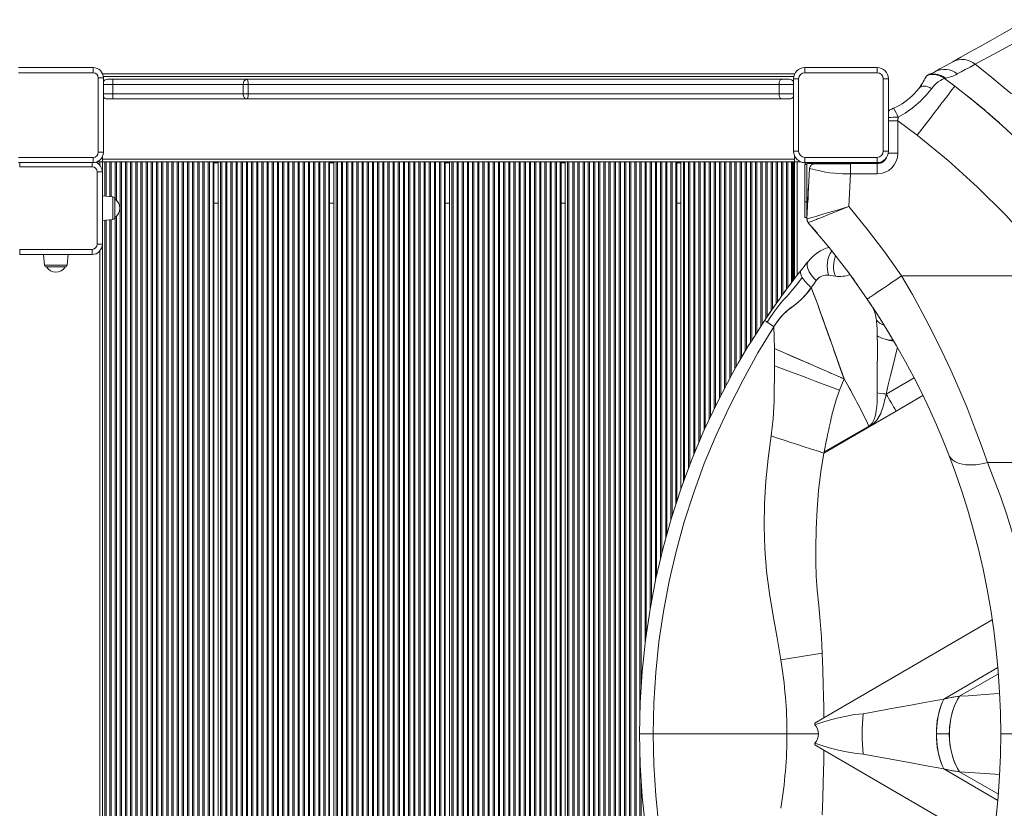
# Model space of a CAD drawing. Units: millimetres. Extents: x -5797 to 4593, y -657 to 6839.
# Drawn here: x -277 to 676, y 3212 to 3975 of the extents above; entities that cross this region are included whole.
import ezdxf

# ---------------------------------------------------------------- set-up
doc = ezdxf.new("R2010")
doc.units = ezdxf.units.MM

msp = doc.modelspace()

# ---------------------------------------------------------------- linework, layer by layer
at = {"color": 7, "linetype": 'Continuous', "lineweight": 15}
for p, q in [((-277.621, 3928.958), (-205.621, 3928.958)), ((-205.621, 3928.958), (-205.621, 3923.958)), ((483.379, 3928.962), (483.379, 3923.962)), ((483.379, 3928.962), (553.379, 3928.962)), ((553.379, 3923.962), (553.379, 3928.962)), ((-205.621, 3923.958), (-277.621, 3923.958)), ((-200.621, 3846.958), (-200.621, 3918.958)), ((-195.621, 3918.958), (-200.621, 3918.958)), ((-196.346, 3922.695), (473.379, 3922.695)), ((-195.621, 3918.958), (-195.621, 3846.958)), ((-186.621, 3917.585), (-191.621, 3917.585)), ((-186.621, 3917.585), (-186.621, 3912.585)), ((-186.621, 3917.585), (-56.423, 3917.585)), ((-56.423, 3917.585), (460.903, 3917.585)), ((468.379, 3917.585), (460.903, 3917.585)), ((472.379, 3847.963), (472.379, 3917.963)), ((472.379, 3917.963), (477.379, 3917.963)), ((473.379, 3922.545), (473.379, 3922.695)), ((477.379, 3917.963), (477.379, 3847.963)), ((553.379, 3923.962), (483.379, 3923.962)), ((559.379, 3847.963), (559.379, 3917.963)), ((559.379, 3917.963), (564.379, 3917.963)), ((564.379, 3917.963), (564.379, 3847.963)), ((600.362, 3919.441), (599.567, 3917.88)), ((599.567, 3917.88), (600.13, 3918.941)), ((604.161, 3922.361), (604.351, 3922.439)), ((604.705, 3922.228), (604.732, 3922.229)), ((618.702, 3918.413), (628.607, 3910.932)), ((-60.397, 3912.585), (-186.621, 3912.585)), ((-186.621, 3912.585), (-186.621, 3903.585)), ((-60.397, 3912.585), (-55.446, 3912.585)), ((-60.397, 3903.585), (-60.397, 3912.585)), ((458.428, 3912.585), (-55.446, 3912.585)), ((-55.446, 3912.585), (-55.446, 3903.585)), ((458.428, 3903.585), (458.428, 3912.585)), ((-191.621, 3898.585), (-186.621, 3898.585)), ((-186.621, 3903.585), (-186.621, 3898.585)), ((-186.621, 3903.585), (-60.397, 3903.585)), ((-56.423, 3898.585), (-186.621, 3898.585)), ((-60.397, 3903.585), (-55.446, 3903.585)), ((460.903, 3898.585), (-56.423, 3898.585)), ((-55.446, 3903.585), (458.428, 3903.585)), ((460.903, 3898.585), (468.379, 3898.585)), ((641.428, 3900.878), (643.023, 3899.765)), ((573.676, 3880.78), (573.395, 3877.41)), ((668.375, 3878.278), (665.172, 3881.087)), ((573.379, 3877.219), (564.374, 3877.219)), ((573.379, 3845.962), (573.379, 3877.219)), ((592.073, 3863.337), (573.379, 3877.219)), ((668.377, 3878.276), (671.783, 3875.29)), ((672.072, 3875.088), (671.794, 3875.301)), ((-277.621, 3841.958), (-205.621, 3841.958)), ((-205.621, 3841.958), (-205.621, 3836.958)), ((-200.621, 3846.958), (-195.621, 3846.958)), ((-196.621, 3840.195), (-196.621, 3842.599)), ((472.379, 3847.963), (477.379, 3847.963)), ((473.379, 3840.195), (473.379, 3843.38)), ((483.379, 3836.962), (483.379, 3841.962)), ((483.379, 3841.962), (553.379, 3841.962)), ((553.379, 3841.962), (553.379, 3836.962)), ((559.379, 3847.963), (564.379, 3847.963)), ((-205.621, 3836.958), (-277.621, 3836.958)), ((-206.621, 3832.971), (-276.621, 3832.971)), ((-199.121, 3837.695), (-201.851, 3837.695)), ((-196.621, 3837.695), (-199.121, 3837.695)), ((-196.621, 3837.695), (-196.621, 3840.195)), ((-196.621, 3840.195), (473.379, 3840.195)), ((-196.621, 3827.971), (-196.621, 3837.695)), ((-196.621, 3837.695), (473.379, 3837.695)), ((-179.21, 2727.695), (-179.21, 3837.695)), ((-178.033, 2727.695), (-178.033, 3837.695)), ((-174.21, 2727.695), (-174.21, 3837.695)), ((-173.033, 2727.695), (-173.033, 3837.695)), ((-169.21, 2727.695), (-169.21, 3837.695)), ((-168.033, 2727.695), (-168.033, 3837.695)), ((-164.21, 2727.695), (-164.21, 3837.695)), ((-163.033, 2727.695), (-163.033, 3837.695)), ((-159.21, 2727.695), (-159.21, 3837.695)), ((-158.033, 2727.695), (-158.033, 3837.695)), ((-154.21, 2727.695), (-154.21, 3837.695)), ((-153.033, 2727.695), (-153.033, 3837.695)), ((-149.21, 2727.695), (-149.21, 3837.695)), ((-148.033, 2727.695), (-148.033, 3837.695)), ((-144.21, 2727.695), (-144.21, 3837.695)), ((-143.033, 2727.695), (-143.033, 3837.695)), ((-139.21, 2727.695), (-139.21, 3837.695)), ((-138.033, 2727.695), (-138.033, 3837.695)), ((-134.21, 2727.695), (-134.21, 3837.695)), ((-133.033, 2727.695), (-133.033, 3837.695)), ((-129.21, 2727.695), (-129.21, 3837.695)), ((-128.033, 2727.695), (-128.033, 3837.695)), ((-124.21, 2727.695), (-124.21, 3837.695)), ((-123.033, 2727.695), (-123.033, 3837.695)), ((-119.21, 2727.695), (-119.21, 3837.695)), ((-118.033, 2727.695), (-118.033, 3837.695)), ((-114.21, 2727.695), (-114.21, 3837.695)), ((-113.033, 2727.695), (-113.033, 3837.695)), ((-109.21, 2727.695), (-109.21, 3837.695)), ((-108.033, 2727.695), (-108.033, 3837.695)), ((-104.21, 2727.695), (-104.21, 3837.695)), ((-103.033, 2727.695), (-103.033, 3837.695)), ((-99.21, 2727.695), (-99.21, 3837.695)), ((-98.033, 2727.695), (-98.033, 3837.695)), ((-94.21, 2727.695), (-94.21, 3837.695)), ((-93.033, 2727.695), (-93.033, 3837.695)), ((-89.425, 2727.695), (-89.425, 3837.695)), ((-88.621, 2727.695), (-88.621, 3837.695)), ((-84.621, 2727.695), (-84.621, 3837.695)), ((-82.21, 2727.695), (-82.21, 3837.695)), ((-81.033, 2727.695), (-81.033, 3837.695)), ((-77.21, 2727.695), (-77.21, 3837.695)), ((-76.033, 2727.695), (-76.033, 3837.695)), ((-72.21, 2727.695), (-72.21, 3837.695)), ((-71.033, 2727.695), (-71.033, 3837.695)), ((-67.21, 2727.695), (-67.21, 3837.695)), ((-66.033, 2727.695), (-66.033, 3837.695)), ((-62.21, 2727.695), (-62.21, 3837.695)), ((-61.033, 2727.695), (-61.033, 3837.695)), ((-57.21, 2727.695), (-57.21, 3837.695)), ((-56.033, 2727.695), (-56.033, 3837.695)), ((-52.21, 2727.695), (-52.21, 3837.695)), ((-51.033, 2727.695), (-51.033, 3837.695)), ((-47.21, 2727.695), (-47.21, 3837.695)), ((-46.033, 2727.695), (-46.033, 3837.695)), ((-42.21, 2727.695), (-42.21, 3837.695)), ((-41.033, 2727.695), (-41.033, 3837.695)), ((-37.21, 2727.695), (-37.21, 3837.695)), ((-36.033, 2727.695), (-36.033, 3837.695)), ((-32.21, 2727.695), (-32.21, 3837.695)), ((-31.033, 2727.695), (-31.033, 3837.695)), ((-27.21, 2727.695), (-27.21, 3837.695)), ((-26.033, 2727.695), (-26.033, 3837.695)), ((-22.21, 2727.695), (-22.21, 3837.695)), ((-21.033, 2727.695), (-21.033, 3837.695)), ((-17.21, 2727.695), (-17.21, 3837.695)), ((-16.033, 2727.695), (-16.033, 3837.695)), ((-12.21, 2727.695), (-12.21, 3837.695)), ((-11.033, 2727.695), (-11.033, 3837.695)), ((-7.21, 2727.695), (-7.21, 3837.695)), ((-6.033, 2727.695), (-6.033, 3837.695)), ((-2.21, 2727.695), (-2.21, 3837.695)), ((-1.033, 2727.695), (-1.033, 3837.695)), ((2.79, 2727.695), (2.79, 3837.695)), ((3.967, 2727.695), (3.967, 3837.695)), ((7.79, 2727.695), (7.79, 3837.695)), ((8.967, 2727.695), (8.967, 3837.695)), ((12.79, 2727.695), (12.79, 3837.695)), ((13.967, 2727.695), (13.967, 3837.695)), ((17.79, 2727.695), (17.79, 3837.695)), ((18.967, 2727.695), (18.967, 3837.695)), ((22.575, 2727.695), (22.575, 3837.695)), ((23.379, 2727.695), (23.379, 3837.695)), ((27.379, 2727.695), (27.379, 3837.695)), ((29.79, 2727.695), (29.79, 3837.695)), ((30.967, 2727.695), (30.967, 3837.695)), ((34.79, 2727.695), (34.79, 3837.695)), ((35.967, 2727.695), (35.967, 3837.695)), ((39.79, 2727.695), (39.79, 3837.695)), ((40.967, 2727.695), (40.967, 3837.695)), ((44.79, 2727.695), (44.79, 3837.695)), ((45.967, 2727.695), (45.967, 3837.695)), ((49.79, 2727.695), (49.79, 3837.695)), ((50.967, 2727.695), (50.967, 3837.695)), ((54.79, 2727.695), (54.79, 3837.695)), ((55.967, 2727.695), (55.967, 3837.695)), ((59.79, 2727.695), (59.79, 3837.695)), ((60.967, 2727.695), (60.967, 3837.695)), ((64.79, 2727.695), (64.79, 3837.695)), ((65.967, 2727.695), (65.967, 3837.695)), ((69.79, 2727.695), (69.79, 3837.695)), ((70.967, 2727.695), (70.967, 3837.695)), ((74.79, 2727.695), (74.79, 3837.695)), ((75.967, 2727.695), (75.967, 3837.695)), ((79.79, 2727.695), (79.79, 3837.695)), ((80.967, 2727.695), (80.967, 3837.695)), ((84.79, 2727.695), (84.79, 3837.695)), ((85.967, 2727.695), (85.967, 3837.695)), ((89.79, 2727.695), (89.79, 3837.695)), ((90.967, 2727.695), (90.967, 3837.695)), ((94.79, 2727.695), (94.79, 3837.695)), ((95.967, 2727.695), (95.967, 3837.695)), ((99.79, 2727.695), (99.79, 3837.695)), ((100.967, 2727.695), (100.967, 3837.695)), ((104.79, 2727.695), (104.79, 3837.695)), ((105.967, 2727.695), (105.967, 3837.695)), ((109.79, 2727.695), (109.79, 3837.695)), ((110.967, 2727.695), (110.967, 3837.695)), ((114.79, 2727.695), (114.79, 3837.695)), ((115.967, 2727.695), (115.967, 3837.695)), ((119.79, 2727.695), (119.79, 3837.695)), ((120.967, 2727.695), (120.967, 3837.695)), ((124.79, 2727.695), (124.79, 3837.695)), ((125.967, 2727.695), (125.967, 3837.695)), ((129.79, 2727.695), (129.79, 3837.695)), ((130.967, 2727.695), (130.967, 3837.695)), ((134.575, 2727.695), (134.575, 3837.695)), ((135.379, 2727.695), (135.379, 3837.695)), ((139.379, 2727.695), (139.379, 3837.695)), ((141.79, 2727.695), (141.79, 3837.695)), ((142.967, 2727.695), (142.967, 3837.695)), ((146.79, 2727.695), (146.79, 3837.695)), ((147.967, 2727.695), (147.967, 3837.695)), ((151.79, 2727.695), (151.79, 3837.695)), ((152.967, 2727.695), (152.967, 3837.695)), ((156.79, 2727.695), (156.79, 3837.695)), ((157.967, 2727.695), (157.967, 3837.695)), ((161.79, 2727.695), (161.79, 3837.695)), ((162.967, 2727.695), (162.967, 3837.695)), ((166.79, 2727.695), (166.79, 3837.695)), ((167.967, 2727.695), (167.967, 3837.695)), ((171.79, 2727.695), (171.79, 3837.695)), ((172.967, 2727.695), (172.967, 3837.695)), ((176.79, 2727.695), (176.79, 3837.695)), ((177.967, 2727.695), (177.967, 3837.695)), ((181.79, 2727.695), (181.79, 3837.695)), ((182.967, 2727.695), (182.967, 3837.695)), ((186.79, 2727.695), (186.79, 3837.695)), ((187.967, 2727.695), (187.967, 3837.695)), ((191.79, 2727.695), (191.79, 3837.695)), ((192.967, 2727.695), (192.967, 3837.695)), ((196.79, 2727.695), (196.79, 3837.695)), ((197.967, 2727.695), (197.967, 3837.695)), ((201.79, 2727.695), (201.79, 3837.695)), ((202.967, 2727.695), (202.967, 3837.695)), ((206.79, 2727.695), (206.79, 3837.695)), ((207.967, 2727.695), (207.967, 3837.695)), ((211.79, 2727.695), (211.79, 3837.695)), ((212.967, 2727.695), (212.967, 3837.695)), ((216.79, 2727.695), (216.79, 3837.695)), ((217.967, 2727.695), (217.967, 3837.695)), ((221.79, 2727.695), (221.79, 3837.695)), ((222.967, 2727.695), (222.967, 3837.695)), ((226.79, 2727.695), (226.79, 3837.695)), ((227.967, 2727.695), (227.967, 3837.695)), ((231.79, 2727.695), (231.79, 3837.695)), ((232.967, 2727.695), (232.967, 3837.695)), ((236.79, 2727.695), (236.79, 3837.695)), ((237.967, 2727.695), (237.967, 3837.695)), ((241.79, 2727.695), (241.79, 3837.695)), ((242.967, 2727.695), (242.967, 3837.695)), ((246.575, 2727.695), (246.575, 3837.695)), ((247.379, 2728.233), (247.379, 3837.695)), ((251.379, 2747.656), (251.379, 3837.695)), ((359.379, 3508.639), (359.379, 3837.695)), ((363.379, 3520.92), (363.379, 3837.695)), ((471.379, 3722.015), (471.379, 3837.695)), ((473.379, 3837.695), (473.379, 3840.195)), ((473.379, 3837.695), (473.379, 3724.614)), ((473.379, 3837.695), (475.879, 3837.695)), ((475.879, 3837.695), (479.43, 3837.695)), ((553.379, 3836.962), (483.379, 3836.962)), ((485.467, 3834.962), (483.467, 3834.962)), ((483.467, 3834.962), (483.467, 3798.962)), ((485.467, 3835.962), (485.467, 3836.962)), ((485.467, 3835.962), (520.467, 3835.962)), ((485.467, 3834.962), (485.467, 3798.962)), ((520.467, 3835.962), (548.467, 3835.962)), ((527.74, 3835.962), (527.74, 3825.963)), ((548.467, 3835.962), (553.467, 3835.962)), ((553.379, 3835.962), (553.379, 3825.963)), ((553.467, 3835.962), (553.467, 3836.963)), ((556.97, 3836.643), (556.66, 3836.529)), ((557.327, 3837.695), (558.379, 3837.695)), ((558.379, 3837.695), (558.379, 3837.416)), ((-201.621, 3757.971), (-201.621, 3827.971)), ((-196.621, 3827.971), (-201.621, 3827.971)), ((-196.621, 3827.971), (-196.621, 3757.971)), ((487.963, 3831.229), (485.474, 3782.361)), ((527.74, 3825.963), (526.112, 3794.351)), ((553.379, 3825.963), (527.74, 3825.963)), ((-186.412, 3803.75), (-196.621, 3804.823)), ((486.563, 3808.06), (486.563, 3811.813)), ((486.563, 3811.813), (486.974, 3811.813)), ((486.783, 3808.06), (486.563, 3808.06)), ((486.563, 3800.555), (486.563, 3808.06)), ((-184.621, 3801.761), (-184.621, 3783.885)), ((-88.621, 3797.695), (-84.621, 3797.695)), ((23.379, 3797.695), (27.379, 3797.695)), ((135.379, 3797.695), (139.379, 3797.695)), ((247.379, 3797.695), (251.379, 3797.695)), ((359.379, 3797.695), (363.379, 3797.695)), ((471.379, 3797.695), (472.379, 3797.695)), ((483.467, 3798.962), (483.467, 3783.963)), ((483.467, 3798.962), (485.467, 3798.962)), ((485.467, 3798.962), (485.467, 3783.963)), ((483.467, 3783.963), (485.467, 3783.963)), ((-196.621, 3780.823), (-186.412, 3781.896)), ((486.709, 3778.804), (486.7, 3778.814)), ((490.605, 3774.329), (491.942, 3772.777)), ((491.942, 3772.777), (495.517, 3768.583)), ((-196.621, 3757.971), (-201.621, 3757.971)), ((-196.621, 2807.971), (-196.621, 3757.971)), ((-276.621, 3752.971), (-206.621, 3752.971)), ((-276.621, 3747.971), (-276.621, 3752.971)), ((-206.621, 3747.971), (-276.621, 3747.971)), ((-253.621, 3747.971), (-252.548, 3737.762)), ((-230.694, 3737.762), (-229.621, 3747.971)), ((-206.621, 3747.971), (-206.621, 3752.971)), ((-232.683, 3735.971), (-250.559, 3735.971)), ((506.447, 3727.874), (513.004, 3727.06)), ((527.058, 3728.445), (525.889, 3730.229)), ((576.967, 3727.31), (727.773, 3727.31)), ((489.597, 3715.972), (491.967, 3719.424)), ((491.967, 3719.424), (494.403, 3722.929)), ((529.394, 3725.452), (529.115, 3725.835)), ((529.483, 3725.326), (529.689, 3725.043)), ((464.458, 3712.799), (463.855, 3711.973)), ((543.988, 3704.668), (543.817, 3704.922)), ((431.635, 3664.113), (444.582, 3684.456)), ((453.964, 3656.958), (453.535, 3678.381)), ((567.463, 3664.944), (569.059, 3664.951)), ((454.102, 3640.274), (453.964, 3656.958)), ((521.473, 3627.527), (517.054, 3616.576)), ((562.138, 3612.905), (589.235, 3628.55)), ((571.72, 3596.45), (597.722, 3611.578)), ((545.764, 3581.348), (571.72, 3596.45)), ((545.764, 3581.348), (550.266, 3584.665)), ((501.854, 3555.801), (545.764, 3581.348)), ((502.068, 3556.872), (545.437, 3581.911)), ((545.764, 3581.348), (545.437, 3581.911)), ((660.066, 3546.561), (815.291, 3546.561)), ((501.779, 3299.532), (493.234, 3294.558)), ((493.234, 3294.558), (493.234, 3292.867)), ((466.091, 3283.962), (336.568, 3283.962)), ((623.264, 3283.962), (610.783, 3283.962)), ((713.063, 3283.962), (673.063, 3283.962)), ((493.234, 3275.058), (493.234, 3273.367)), ((493.234, 3273.367), (501.779, 3268.393)), ((501.796, 3268.396), (501.796, 3268.544))]:
    msp.add_line(p, q, dxfattribs=at)
at = {"color": 8, "linetype": 'Continuous', "lineweight": 15}
for p, q in [((-195.698, 3920.195), (472.608, 3920.195)), ((-186.621, 3912.585), (-195.621, 3912.585)), ((472.379, 3912.585), (458.428, 3912.585)), ((-186.621, 3903.585), (-195.621, 3903.585)), ((472.379, 3903.585), (458.428, 3903.585)), ((573.379, 3877.603), (573.379, 3878.362)), ((564.195, 3845.962), (573.379, 3845.962)), ((-276.621, 3832.971), (-276.621, 3836.958)), ((-206.621, 3832.971), (-206.621, 3836.958)), ((-199.121, 3834.585), (-199.121, 3837.695)), ((-194.21, 3804.57), (-194.21, 3837.695)), ((-193.033, 3804.446), (-193.033, 3837.695)), ((-189.21, 3804.044), (-189.21, 3837.695)), ((-188.033, 3803.92), (-188.033, 3837.695)), ((-184.21, 3801.495), (-184.21, 3837.695)), ((-183.033, 3800.564), (-183.033, 3837.695)), ((-88.621, 3836.696), (-84.621, 3836.696)), ((23.379, 3836.696), (27.379, 3836.696)), ((135.379, 3836.696), (139.379, 3836.696)), ((247.379, 3836.696), (251.379, 3836.696)), ((253.79, 2756.214), (253.79, 3837.695)), ((254.967, 2759.358), (254.967, 3837.695)), ((258.79, 2767.265), (258.79, 3837.695)), ((259.967, 2769.254), (259.967, 3837.695)), ((263.79, 2774.818), (263.79, 3837.695)), ((264.967, 2776.314), (264.967, 3837.695)), ((268.79, 2780.646), (268.79, 3837.695)), ((269.967, 2781.841), (269.967, 3837.695)), ((273.79, 2785.353), (273.79, 3837.695)), ((274.967, 2786.333), (274.967, 3837.695)), ((278.79, 2789.232), (278.79, 3837.695)), ((279.967, 2790.045), (279.967, 3837.695)), ((283.79, 2792.451), (283.79, 3837.695)), ((284.967, 2793.125), (284.967, 3837.695)), ((288.79, 2795.117), (288.79, 3837.695)), ((289.967, 2795.671), (289.967, 3837.695)), ((293.79, 2797.299), (293.79, 3837.695)), ((294.967, 2797.748), (294.967, 3837.695)), ((298.79, 2799.048), (298.79, 3837.695)), ((299.967, 2799.401), (299.967, 3837.695)), ((303.79, 2800.399), (303.79, 3837.695)), ((304.967, 2800.662), (304.967, 3837.695)), ((308.79, 2801.375), (308.79, 3837.695)), ((309.967, 2801.553), (309.967, 3837.695)), ((313.79, 2801.994), (313.79, 3837.695)), ((314.967, 2802.089), (314.967, 3837.695)), ((318.79, 2802.265), (318.79, 3837.695)), ((319.967, 2802.279), (319.967, 3837.695)), ((323.79, 3303.57), (323.79, 3837.695)), ((324.967, 3329.373), (324.967, 3837.695)), ((328.79, 3371.754), (328.79, 3837.695)), ((329.967, 3380.551), (329.967, 3837.695)), ((333.79, 3406), (333.79, 3837.695)), ((334.967, 3412.154), (334.967, 3837.695)), ((338.79, 3432.15), (338.79, 3837.695)), ((339.967, 3437.588), (339.967, 3837.695)), ((343.79, 3453.851), (343.79, 3837.695)), ((344.967, 3458.856), (344.967, 3837.695)), ((348.79, 3473.337), (348.79, 3837.695)), ((349.967, 3477.542), (349.967, 3837.695)), ((353.79, 3491.203), (353.79, 3837.695)), ((354.967, 3495.094), (354.967, 3837.695)), ((358.575, 3506.171), (358.575, 3837.695)), ((359.379, 3836.696), (363.379, 3836.696)), ((365.79, 3527.527), (365.79, 3837.695)), ((366.967, 3530.683), (366.967, 3837.695)), ((370.79, 3540.939), (370.79, 3837.695)), ((371.967, 3544.095), (371.967, 3837.695)), ((375.79, 3553.897), (375.79, 3837.695)), ((376.967, 3556.689), (376.967, 3837.695)), ((380.79, 3565.762), (380.79, 3837.695)), ((381.967, 3568.554), (381.967, 3837.695)), ((385.79, 3577.626), (385.79, 3837.695)), ((386.967, 3580.2), (386.967, 3837.695)), ((390.79, 3588.304), (390.79, 3837.695)), ((391.967, 3590.798), (391.967, 3837.695)), ((395.79, 3598.902), (395.79, 3837.695)), ((396.967, 3601.396), (396.967, 3837.695)), ((400.79, 3609.129), (400.79, 3837.695)), ((401.967, 3611.374), (401.967, 3837.695)), ((405.79, 3618.668), (405.79, 3837.695)), ((406.967, 3620.912), (406.967, 3837.695)), ((410.79, 3628.206), (410.79, 3837.695)), ((411.967, 3630.451), (411.967, 3837.695)), ((415.79, 3637.263), (415.79, 3837.695)), ((416.967, 3639.295), (416.967, 3837.695)), ((420.79, 3645.899), (420.79, 3837.695)), ((421.967, 3647.932), (421.967, 3837.695)), ((425.79, 3654.536), (425.79, 3837.695)), ((426.967, 3656.569), (426.967, 3837.695)), ((430.79, 3662.785), (430.79, 3837.695)), ((431.967, 3664.634), (431.967, 3837.695)), ((435.79, 3670.642), (435.79, 3837.695)), ((436.967, 3672.491), (436.967, 3837.695)), ((440.79, 3678.498), (440.79, 3837.695)), ((441.967, 3680.347), (441.967, 3837.695)), ((445.79, 3686.249), (445.79, 3837.695)), ((446.967, 3687.995), (446.967, 3837.695)), ((450.79, 3693.603), (450.79, 3837.695)), ((451.967, 3695.309), (451.967, 3837.695)), ((455.79, 3700.784), (455.79, 3837.695)), ((456.967, 3702.44), (456.967, 3837.695)), ((460.79, 3707.77), (460.79, 3837.695)), ((461.967, 3709.396), (461.967, 3837.695)), ((465.79, 3714.589), (465.79, 3837.695)), ((466.967, 3716.176), (466.967, 3837.695)), ((470.575, 3720.96), (470.575, 3837.695)), ((471.379, 3836.696), (472.379, 3836.696)), ((472.379, 3836.696), (472.379, 3723.314)), ((475.879, 3837.695), (475.879, 3727.849)), ((520.467, 3835.962), (520.467, 3836.962)), ((548.467, 3835.962), (548.467, 3836.962)), ((555.879, 3837.25), (555.879, 3836.28)), ((-186.412, 3781.896), (-186.412, 3803.75)), ((-184.21, 2781.582), (-184.21, 3784.151)), ((-183.033, 2780.652), (-183.033, 3785.082)), ((-194.21, 2784.657), (-194.21, 3781.077)), ((-193.033, 2784.534), (-193.033, 3781.2)), ((-189.21, 2784.132), (-189.21, 3781.602)), ((-188.033, 2784.008), (-188.033, 3781.726)), ((-199.121, 2814.585), (-199.121, 3751.356)), ((-252.548, 3737.762), (-230.694, 3737.762)), ((529.541, 3725.249), (529.403, 3725.439)), ((475.879, 3701.055), (475.879, 3700.978)), ((548.014, 3698.667), (546.306, 3701.212)), ((501.779, 3299.532), (664.816, 3394.442)), ((617.822, 3317.785), (670.258, 3348.31)), ((632.991, 3320.463), (670.768, 3342.227)), ((323.79, 2802.193), (323.79, 3264.355)), ((664.816, 3173.483), (501.779, 3268.393)), ((670.258, 3219.615), (617.822, 3250.14)), ((670.768, 3225.698), (632.991, 3247.462)), ((324.967, 2802.126), (324.967, 3238.552))]:
    msp.add_line(p, q, dxfattribs=at)
at = {"color": 7, "linetype": 'Continuous', "lineweight": 15, "flags": 128}
for points in [[(626.723, 3934.583), (634.366, 3938.897), (642.93, 3943.731), (652.417, 3949.086), (662.777, 3954.935), (673.967, 3961.251), (685.964, 3968.023), (698.753, 3975.243)], [(648.265, 3932.086), (654.783, 3935.607), (661.993, 3939.503), (669.878, 3943.764), (678.419, 3948.383), (687.611, 3953.338), (697.432, 3958.618), (707.849, 3964.225), (718.842, 3970.147)], [(609.186, 3924.683), (614.236, 3927.533), (620.1, 3930.844), (626.712, 3934.576)], [(630.97, 3922.747), (634.64, 3924.722), (638.753, 3926.943), (643.294, 3929.403), (648.247, 3932.09)], [(676.485, 3909.223), (662.487, 3920.805), (648.247, 3932.09)], [(458.428, 3912.585), (458.476, 3913.561), (458.617, 3914.499), (458.845, 3915.363), (459.153, 3916.121), (459.528, 3916.743), (459.956, 3917.205), (460.421, 3917.489), (460.903, 3917.585)], [(601.06, 3920.497), (600.584, 3919.752), (599.959, 3918.636)], [(602.164, 3921.423), (602.312, 3921.543), (602.79, 3921.778)], [(604.693, 3922.218), (604.985, 3922.308), (605.533, 3922.46), (606.188, 3922.602), (606.82, 3922.668), (607.435, 3922.681), (608.043, 3922.656), (608.652, 3922.608), (609.266, 3922.545), (609.578, 3922.51), (609.893, 3922.473), (610.053, 3922.454), (610.213, 3922.435), (610.765, 3922.364), (611.287, 3922.282), (612.411, 3922.053), (613.653, 3921.715), (615.296, 3921.121), (617.327, 3920.131), (619.609, 3918.617)], [(605.903, 3908.466), (608.171, 3911.209), (610.389, 3913.462), (612.54, 3915.208), (614.609, 3916.441), (616.418, 3917.342), (617.746, 3918.022), (618.569, 3918.46), (618.873, 3918.646)], [(628.607, 3910.932), (628.343, 3910.587), (627.507, 3909.498), (626.052, 3907.604), (624.542, 3905.636), (622.676, 3903.205), (620.468, 3900.329), (617.948, 3897.046), (615.151, 3893.402), (612.125, 3889.46), (608.923, 3885.288), (605.599, 3880.958), (601.077, 3875.067), (596.565, 3869.19), (592.173, 3863.467)], [(605.903, 3908.466), (604.302, 3909.501), (602.561, 3910.294), (600.777, 3910.79), (599.049, 3910.968), (597.414, 3910.832), (595.907, 3910.377), (594.619, 3909.622), (593.613, 3908.619)], [(598.102, 3915.25), (596.591, 3912.722), (594.634, 3909.633)], [(628.607, 3910.932), (651.851, 3892.384), (674.42, 3872.94), (696.262, 3852.638), (717.33, 3831.519), (737.578, 3809.628), (756.966, 3787.015), (775.455, 3763.729)], [(683.331, 3903.366), (679.943, 3906.281), (676.485, 3909.223)], [(460.903, 3898.585), (460.421, 3898.681), (459.956, 3898.966), (459.528, 3899.428), (459.153, 3900.05), (458.845, 3900.807), (458.617, 3901.672), (458.476, 3902.61), (458.428, 3903.585)], [(665.172, 3881.087), (660.771, 3884.905), (656.362, 3888.651), (651.944, 3892.325), (647.623, 3895.847), (644.921, 3898.042), (642.983, 3899.615), (641.818, 3900.562), (641.428, 3900.878)], [(642.97, 3899.69), (643.239, 3899.471), (644.011, 3898.836), (645.153, 3897.896), (646.556, 3896.744), (648.121, 3895.46), (649.73, 3894.142), (651.334, 3892.83), (652.794, 3891.628), (654.038, 3890.597), (656.845, 3888.253), (659.644, 3885.892), (660.52, 3885.147), (661.377, 3884.409), (662.203, 3883.686), (662.998, 3882.986), (663.76, 3882.32)], [(565.758, 3887.842), (565.207, 3887.553), (564.379, 3886.473)], [(571.162, 3880.974), (571.458, 3880.908), (571.806, 3880.809)], [(573.679, 3880.814), (573.513, 3878.828), (573.383, 3877.268)], [(573.383, 3877.268), (571.431, 3877.268), (569.555, 3877.267), (567.825, 3877.267), (566.309, 3877.266), (565.065, 3877.265), (564.379, 3877.265)], [(727.773, 3727.31), (703.622, 3757.26), (677.88, 3785.946), (650.632, 3813.262), (621.983, 3839.098), (592.073, 3863.337)], [(527.74, 3835.796), (520.394, 3835.791), (513.461, 3835.774), (509.159, 3835.758), (505.168, 3835.739), (501.525, 3835.718), (499.079, 3835.696), (496.927, 3835.668), (495.08, 3835.632), (493.544, 3835.589), (491.399, 3835.469), (490.447, 3835.287)], [(558.524, 3837.398), (557.45, 3836.821), (557.087, 3836.686)], [(487.963, 3831.229), (488.303, 3831.152), (489.317, 3830.922), (490.986, 3830.544), (493.277, 3830.024), (496.148, 3829.371), (499.548, 3828.597), (503.43, 3827.822), (507.745, 3827.169), (512.419, 3826.648), (516.111, 3826.35), (519.921, 3826.136), (523.81, 3826.006), (527.74, 3825.963)], [(485.464, 3782.361), (485.675, 3782.425), (486.305, 3782.613), (487.343, 3782.924), (488.771, 3783.351), (490.569, 3783.887), (492.71, 3784.525), (495.164, 3785.255), (497.9, 3786.068), (501.932, 3787.262), (506.331, 3788.561), (511.023, 3789.942), (515.932, 3791.382), (520.986, 3792.858), (526.112, 3794.351)], [(486.7, 3778.814), (486.904, 3778.896), (487.514, 3779.14), (488.519, 3779.543), (489.902, 3780.097), (491.643, 3780.793), (493.716, 3781.62), (494.633, 3781.985), (495.595, 3782.369), (496.603, 3782.77), (497.653, 3783.187), (498.745, 3783.62), (501.153, 3784.575), (503.499, 3785.503), (505.737, 3786.387), (507.829, 3787.211), (509.746, 3787.965), (511.468, 3788.641), (516.23, 3790.506), (521.135, 3792.419), (526.112, 3794.351)], [(526.112, 3794.351), (543.858, 3772.606), (560.81, 3750.259), (576.967, 3727.31)], [(543.856, 3704.867), (525.889, 3730.227), (506.826, 3754.896), (486.709, 3778.804)], [(479.874, 3732.935), (481.639, 3735.15), (483.385, 3737.325)], [(483.385, 3737.325), (485.153, 3739.517), (486.887, 3741.667)], [(486.888, 3741.669), (486.149, 3740.418), (485.753, 3738.929), (485.709, 3737.234), (486.016, 3735.368), (486.669, 3733.371), (487.654, 3731.284), (488.95, 3729.152), (490.53, 3727.019), (492.36, 3724.93), (494.403, 3722.929)], [(463.323, 3711.243), (466.639, 3715.74), (471.001, 3721.524), (475.41, 3727.252), (479.874, 3732.935)], [(479.874, 3732.935), (479.524, 3732.356), (479.31, 3731.676), (479.235, 3730.901), (479.299, 3730.037), (479.501, 3729.091), (479.841, 3728.072), (480.314, 3726.989), (480.918, 3725.85)], [(576.967, 3727.31), (573.721, 3725.11), (570.507, 3722.931), (567.355, 3720.795), (564.296, 3718.721), (561.359, 3716.73), (558.572, 3714.841), (555.962, 3713.072), (553.554, 3711.44), (551.372, 3709.961), (549.436, 3708.649), (547.766, 3707.517), (546.377, 3706.575), (545.282, 3705.833), (544.492, 3705.298), (544.016, 3704.975), (543.856, 3704.867)], [(576.967, 3727.31), (587.48, 3709.192), (597.423, 3691.133), (606.965, 3672.854), (616.109, 3654.356), (624.686, 3636.015), (632.808, 3617.64), (640.389, 3599.478), (647.449, 3581.551), (654.013, 3563.872), (660.066, 3546.561)], [(446.96, 3682.6), (450.583, 3688.114), (454.342, 3693.493), (458.247, 3698.667), (462.229, 3703.448), (466.232, 3707.819), (471.261, 3713.52), (476.179, 3719.555), (480.918, 3725.85)], [(463.855, 3711.973), (459.399, 3705.861), (454.374, 3698.792), (444.582, 3684.456)], [(453.534, 3678.382), (457.433, 3684.023), (461.782, 3689.167), (466.531, 3693.76), (471.625, 3697.736), (474.573, 3699.906), (477.4, 3702.227), (480.106, 3704.698), (482.679, 3707.309), (485.127, 3710.066), (487.438, 3712.96), (489.597, 3715.972)], [(453.535, 3678.381), (457.018, 3683.477), (460.898, 3688.203), (465.114, 3692.487), (469.601, 3696.263), (474.22, 3699.633), (479.897, 3704.498), (485.04, 3709.962), (489.597, 3715.972)], [(489.597, 3715.972), (491.922, 3709.923), (494.24, 3703.756), (496.54, 3697.523), (498.699, 3691.582), (501.057, 3685.018), (503.862, 3677.137), (505.677, 3672.007), (507.955, 3665.553), (510.058, 3659.59), (512.259, 3653.359), (514.436, 3647.212), (515.429, 3644.419), (516.41, 3641.66), (517.382, 3638.935), (518.353, 3636.217), (519.365, 3633.391), (520.567, 3630.044), (521.473, 3627.527)], [(489.597, 3715.972), (495.222, 3701.106), (500.639, 3686.188), (505.827, 3671.582), (511.06, 3656.754), (516.241, 3642.135), (521.473, 3627.527)], [(622.749, 3554.068), (616.986, 3568.549), (610.763, 3583.278), (604.063, 3598.227), (596.869, 3613.374), (589.16, 3628.699), (580.93, 3644.16), (572.274, 3659.542), (563.212, 3674.791), (553.741, 3689.902), (543.856, 3704.867)], [(444.582, 3684.456), (448.901, 3690.864), (453.288, 3697.224), (453.783, 3697.926)], [(336.568, 3283.962), (337.188, 3313.719), (339.048, 3343.425), (342.142, 3373.028), (346.465, 3402.477), (352.008, 3431.722), (358.76, 3460.713), (366.706, 3489.401), (375.828, 3517.739), (386.104, 3545.68), (397.507, 3573.181), (410.003, 3600.204), (423.543, 3626.715), (438.052, 3652.694), (453.392, 3678.152)], [(453.392, 3678.152), (453.463, 3678.267), (453.535, 3678.381)], [(453.964, 3656.958), (453.755, 3667.721), (453.534, 3678.382)], [(553.622, 3650.907), (553.654, 3660.499), (553.541, 3669.428)], [(521.473, 3627.527), (518.71, 3628.732), (516.273, 3629.795), (513.049, 3631.2), (510.227, 3632.43), (507.729, 3633.519), (505.043, 3634.69), (502.257, 3635.905), (487.347, 3642.405), (476.138, 3647.291), (465.011, 3652.143), (453.964, 3656.958)], [(521.473, 3627.527), (512.949, 3631.244), (504.432, 3634.956), (495.932, 3638.662), (487.457, 3642.357), (479.014, 3646.037), (470.613, 3649.7), (462.26, 3653.342), (453.964, 3656.958)], [(553.3, 3613.966), (553.295, 3626.729), (553.469, 3639.114), (553.622, 3650.907)], [(570.63, 3647.799), (572.802, 3656.921), (573.072, 3658.123)], [(323.379, 3283.962), (324.015, 3314.277), (325.923, 3344.538), (329.1, 3374.692), (333.539, 3404.687), (339.234, 3434.468), (346.173, 3463.985), (354.345, 3493.184), (363.735, 3522.014), (374.327, 3550.425), (386.102, 3578.366), (399.039, 3605.788), (413.116, 3632.642), (419.326, 3643.369)], [(562.138, 3612.905), (564.196, 3621.952), (566.382, 3630.818), (568.555, 3639.454), (570.63, 3647.799)], [(450.718, 3572.354), (452.702, 3589.27), (453.618, 3606.269), (454.102, 3640.274)], [(454.102, 3640.274), (461.861, 3637.354), (469.663, 3634.416), (477.504, 3631.465), (485.376, 3628.502), (493.273, 3625.529), (501.189, 3622.549), (509.118, 3619.564), (517.054, 3616.576)], [(517.054, 3616.576), (513.854, 3607.452), (511.077, 3598.204), (510.512, 3596.11), (509.968, 3594.011), (509.445, 3591.905), (508.944, 3589.792), (508.464, 3587.674), (508.091, 3585.96), (507.563, 3583.497), (507.022, 3580.956), (506.497, 3578.48), (505.976, 3576.003), (505.459, 3573.525), (504.944, 3571.046), (504.433, 3568.567), (502.066, 3556.871)], [(545.437, 3581.911), (547.073, 3583.179), (547.822, 3583.973), (548.524, 3584.872), (549.249, 3585.997), (549.918, 3587.26), (550.53, 3588.659), (551.418, 3591.286), (552.099, 3594.073), (552.604, 3596.95), (553.061, 3600.945), (553.324, 3605.452), (553.383, 3609.712), (553.3, 3613.966)], [(562.138, 3612.905), (561.668, 3610.747), (561.162, 3608.595), (560.622, 3606.451), (560.047, 3604.313), (559.438, 3602.183), (558.793, 3600.059), (558.113, 3597.943), (557.378, 3595.763), (556.836, 3594.271), (556.062, 3592.484), (555.151, 3590.756), (552.946, 3587.528), (550.266, 3584.665)], [(553.3, 3613.966), (556.388, 3613.499), (559.576, 3613.127)], [(559.617, 3613.122), (559.596, 3613.125), (559.576, 3613.127)], [(559.617, 3613.122), (560.883, 3613.005), (562.138, 3612.905)], [(571.72, 3596.45), (570.518, 3598.514), (569.317, 3600.577), (568.117, 3602.637), (566.919, 3604.695), (565.722, 3606.751), (564.526, 3608.805), (563.331, 3610.856), (562.138, 3612.905)], [(460.1, 3355.885), (456.476, 3377.119), (452.82, 3398.432), (449.251, 3419.859), (446.399, 3441.471), (444.637, 3463.251), (443.949, 3485.129), (444.297, 3507.037), (445.613, 3528.909), (447.799, 3550.694), (450.718, 3572.354)], [(450.718, 3572.354), (457.056, 3570.296), (463.416, 3568.233), (469.795, 3566.166), (476.189, 3564.095), (482.595, 3562.022), (489.01, 3559.948), (495.431, 3557.874), (501.854, 3555.801)], [(500.254, 3362.221), (499.451, 3377.695), (498.362, 3392.995), (496.991, 3408.182), (495.462, 3423.026), (494.521, 3436.768), (494.052, 3450.272), (493.938, 3463.72), (494.321, 3482.451), (495.277, 3501.073), (496.778, 3519.573), (498.895, 3537.877), (501.854, 3555.801)], [(501.854, 3555.801), (501.96, 3556.336), (502.066, 3556.871)], [(622.749, 3554.068), (623.663, 3552.233), (624.926, 3550.555), (626.526, 3549.048), (628.449, 3547.728), (630.675, 3546.607), (633.183, 3545.696), (635.95, 3545.004), (638.948, 3544.537), (642.148, 3544.299), (645.521, 3544.294), (649.033, 3544.521), (652.651, 3544.977), (656.341, 3545.66), (660.066, 3546.561)], [(655.939, 3443.329), (651.405, 3462.919), (646.44, 3482.04), (641.069, 3500.707), (635.316, 3518.928), (629.202, 3536.713), (622.749, 3554.068)], [(660.066, 3546.561), (666.713, 3530.075), (673.015, 3513.201), (678.953, 3495.931), (684.507, 3478.256), (689.654, 3460.17), (694.371, 3441.655), (698.633, 3422.704), (702.417, 3403.277), (705.626, 3383.785), (708.279, 3364.09), (710.356, 3344.271), (711.852, 3324.318), (712.759, 3304.174), (713.063, 3283.962)], [(663.385, 3404.073), (659.9, 3423.875), (655.939, 3443.329)], [(656.194, 3442.157), (656.197, 3442.141), (656.2, 3442.124)], [(663.385, 3404.073), (666.307, 3384.415), (668.715, 3364.614), (670.602, 3344.669), (671.962, 3324.58), (672.786, 3304.346), (673.063, 3283.962)], [(460.1, 3355.885), (480.138, 3359.065), (500.254, 3362.221)], [(501.796, 3299.529), (501.705, 3309.967), (501.523, 3320.42), (501.293, 3330.874), (500.839, 3346.56), (500.254, 3362.221)], [(539.814, 3303.483), (552.172, 3305.749), (563.844, 3307.888), (574.829, 3309.903), (586.125, 3311.974), (597.58, 3314.074), (608.145, 3316.011), (617.822, 3317.785)], [(617.822, 3250.14), (616.32, 3253.484), (614.979, 3257.06), (613.811, 3260.842), (612.823, 3264.8), (612.024, 3268.904), (611.419, 3273.124), (611.013, 3277.426), (610.809, 3281.778), (610.809, 3286.147), (611.013, 3290.499), (611.419, 3294.801), (612.024, 3299.021), (612.823, 3303.125), (613.811, 3307.083), (614.979, 3310.865), (616.32, 3314.441), (617.822, 3317.785)], [(617.822, 3317.785), (626.488, 3319.557), (632.991, 3320.463)], [(623.264, 3283.962), (623.622, 3291.564), (624.687, 3299.002), (626.434, 3306.082), (628.261, 3311.293), (630.46, 3316.113), (632.991, 3320.463)], [(632.991, 3320.463), (631.139, 3317.387), (629.457, 3314.064), (627.956, 3310.518), (626.648, 3306.775), (625.544, 3302.862), (624.65, 3298.81), (623.974, 3294.647), (623.52, 3290.405), (623.292, 3286.115), (623.292, 3281.81), (623.52, 3277.52), (623.974, 3273.278), (624.65, 3269.115), (625.544, 3265.063), (626.648, 3261.15), (627.956, 3257.407), (629.457, 3253.861), (631.139, 3250.538), (632.991, 3247.462)], [(493.234, 3292.867), (500.679, 3295.337), (508.218, 3297.592), (515.865, 3299.601), (523.641, 3301.318), (531.589, 3302.672), (539.814, 3303.483)], [(419.133, 2924.888), (413.116, 2935.283), (399.039, 2962.137), (386.102, 2989.559), (374.327, 3017.5), (363.735, 3045.911), (354.345, 3074.741), (346.173, 3103.94), (339.234, 3133.457), (333.539, 3163.238), (329.1, 3193.233), (325.923, 3223.387), (324.015, 3253.648), (323.379, 3283.962)], [(336.568, 3283.962), (334.203, 3283.962), (331.947, 3283.962), (329.856, 3283.962), (327.987, 3283.962), (326.386, 3283.962), (325.097, 3283.962), (324.151, 3283.962), (323.573, 3283.962), (323.379, 3283.962)], [(632.991, 3247.462), (629.826, 3253.084), (627.216, 3259.431), (625.234, 3266.345), (624.145, 3272.077), (623.486, 3277.983), (623.264, 3283.962)], [(673.063, 3283.962), (672.786, 3263.579), (671.962, 3243.345), (670.602, 3223.256), (668.715, 3203.311), (666.307, 3183.51), (663.385, 3163.852)], [(539.814, 3264.442), (531.589, 3265.253), (523.641, 3266.607), (515.865, 3268.324), (508.218, 3270.333), (500.679, 3272.588), (493.234, 3275.058)], [(500.254, 3205.704), (500.839, 3221.365), (501.293, 3237.051), (501.523, 3247.505), (501.705, 3257.958), (501.796, 3268.396)], [(617.822, 3250.14), (603.146, 3252.83), (587.874, 3255.631), (572.16, 3258.512), (556.114, 3261.453), (539.814, 3264.442)], [(617.822, 3250.14), (626.488, 3248.368), (632.991, 3247.462)]]:
    msp.add_lwpolyline(points, dxfattribs=at)
at = {"color": 8, "linetype": 'Continuous', "lineweight": 15, "flags": 128}
for points in [[(569.341, 3889.512), (573.334, 3891.472), (574.825, 3892.335)], [(529.689, 3725.043), (530.23, 3724.301), (532.6, 3721.013)], [(532.236, 3721.518), (531.793, 3722.137), (530.349, 3724.136), (529.723, 3724.998)], [(534.551, 3718.274), (533.868, 3719.238), (533.089, 3720.326)], [(419.326, 3643.369), (428.306, 3658.881), (431.635, 3664.113)], [(632.991, 3320.463), (641.502, 3321.031), (649.845, 3321.59), (657.893, 3322.13), (666.27, 3322.696), (672.023, 3323.086)], [(428.453, 2932.418), (423.543, 2941.21), (410.003, 2967.721), (397.507, 2994.744), (386.104, 3022.245), (375.828, 3050.186), (366.706, 3078.524), (358.76, 3107.212), (352.008, 3136.203), (346.465, 3165.448), (342.142, 3194.897), (339.048, 3224.5), (337.188, 3254.206), (336.568, 3283.962)], [(496.622, 3283.963), (483.903, 3283.963), (466.09, 3283.962)], [(672.023, 3244.838), (662.537, 3245.482), (648.111, 3246.451), (632.991, 3247.462)]]:
    msp.add_lwpolyline(points, dxfattribs=at)
at = {"color": 7, "linetype": 'Continuous', "lineweight": 15}
for centre, radius, start, end in [((635.706, 3917.974), 18.882, 48.38214, 118.447133), ((-205.621, 3918.958), 10, 0, 90), ((483.379, 3917.962), 11, 90, 180), ((553.379, 3917.962), 11, 0, 90), ((618.65, 3907.644), 19.491, 50.791971, 119.047548), ((-205.621, 3918.958), 5, 0, 90), ((-191.621, 3912.585), 5, 90, 143.130102), ((468.379, 3912.585), 5, 36.869898, 90), ((483.379, 3917.962), 6, 90, 180), ((553.379, 3917.962), 6, 0, 90), ((543.378, 3947.463), 63.5, 322.287415, 333.814108), ((604.848, 3917.235), 5, 97.37639, 153.814495), ((607.162, 3914.236), 8.764, 98.38374, 125.407062), ((606.774, 3902.359), 20, 53.392775, 97.376373), ((529.822, 4063.774), 160.14, 297.937067, 299.708694), ((610.514, 3961.124), 43.489, 280.852029, 298.059401), ((524.551, 3970.559), 102.341, 298.721901, 322.647087), ((544.064, 3946.806), 62.556, 299.454217, 322.379117), ((-191.621, 3903.585), 5, 216.869898, 270), ((468.379, 3903.585), 5, 270, 323.130102), ((577.439, 3866.258), 24.624, 109.201923, 118.594575), ((523.492, 3860.918), 54.034, 21.601022, 31.950877), ((523.441, 3861.044), 54.011, 21.482793, 31.808512), ((571.981, 3773.251), 107.586, 89.084649, 94.052195), ((572.232, 3756.503), 124.32, 89.333041, 93.621629), ((-205.621, 3846.958), 5, 270, 0), ((-205.621, 3846.958), 10, 270, 0), ((483.379, 3847.962), 11, 180, 270), ((483.379, 3847.962), 6, 180, 270), ((553.379, 3847.962), 6, 270, 0), ((553.379, 3847.962), 11, 270, 0), ((553.379, 3845.963), 20, 270.000184, 359.999816), ((553.379, 3845.962), 10, 270, 334.849338), ((-206.621, 3827.971), 5, 0, 90), ((-206.621, 3827.971), 10, 0, 68.91405), ((486.467, 3834.962), 3, 138.189685, 180), ((486.467, 3834.962), 1, 90, 180), ((492.956, 3830.962), 5, 90, 176.946872), ((-186.621, 3801.761), 2, 0, 84), ((-190.11, 3792.823), 10.489, 301.553571, 58.446429), ((-186.621, 3783.885), 2, 276, 0), ((490.467, 3782.102), 5, 177.220821, 221.114608), ((-206.621, 3757.971), 5, 270, 0), ((-206.621, 3757.971), 10, 270, 0), ((517.932, 3716.668), 39.859, 106.232088, 141.15363), ((-250.559, 3737.971), 2, 186, 270), ((-232.683, 3737.971), 2, 270, 354), ((-241.621, 3741.459), 10.489, 211.553571, 328.446429), ((504.427, 3715.655), 12.384, 80.612465, 144.030817), ((517.155, 3756.936), 30.163, 262.08969, 289.166764), ((514.816, 3746.885), 39.894, 211.820971, 230.792054), ((454.958, 3695.299), 15.007, 226.262308, 237.800187), ((632.397, 3943.866), 320.385, 234.634318, 236.032826), ((364.415, 3666.291), 189.151, 0.950296, 5.488052), ((568.633, 3692.435), 27.516, 236.735451, 267.562007), ((568.344, 3679.98), 15.505, 247.484603, 273.624539), ((-77.111, 3283.962), 690.174, 25.575554, 29.854207), ((31.381, 3283.967), 434.709, 359.999386, 9.522799), ((689.272, 3285.273), 78.5, 155.533116, 180.95629), ((647.731, 3192.665), 128.645, 96.579171, 103.443883), ((732.642, 3283.962), 193.813, 174.219361, 185.780639), ((483.228, 3283.963), 13.394, 359.998728, 41.666179), ((31.381, 3283.958), 434.709, 350.477201, 0.000614), ((483.228, 3283.962), 13.394, 318.333825, 0.00127), ((688.986, 3282.593), 78.214, 178.996502, 204.514094), ((647.73, 3375.256), 128.64, 256.555989, 263.420958)]:
    msp.add_arc(centre, radius, start, end, dxfattribs=at)
at = {"color": 8, "linetype": 'Continuous', "lineweight": 15}
for centre, radius, start, end in [((533.031, 3736.605), 27.982, 147.605222, 198.180822), ((537.685, 3736.709), 26.5, 157.831043, 201.352059), ((522.321, 3682.229), 30.454, 4.051626, 29.362085), ((567.108, 3698.292), 20.028, 223.995386, 249.695176)]:
    msp.add_arc(centre, radius, start, end, dxfattribs=at)
at = {"color": 7, "linetype": 'Continuous', "lineweight": 15}
for centre, ratio, start_param, end_param in [((-56.423, 3912.585), 0.7946757, 0, 1.5707963), ((-56.423, 3912.585), 0.1954192, 4.712389, 6.2831853), ((-56.423, 3903.585), 0.7946757, 1.5707963, 3.1415927), ((-56.423, 3903.585), 0.1954192, 3.1415927, 4.712389)]:
    msp.add_ellipse(centre, major_axis=(0, 5), ratio=ratio, start_param=start_param, end_param=end_param, dxfattribs=at)

doc.saveas('drawing.dxf')
